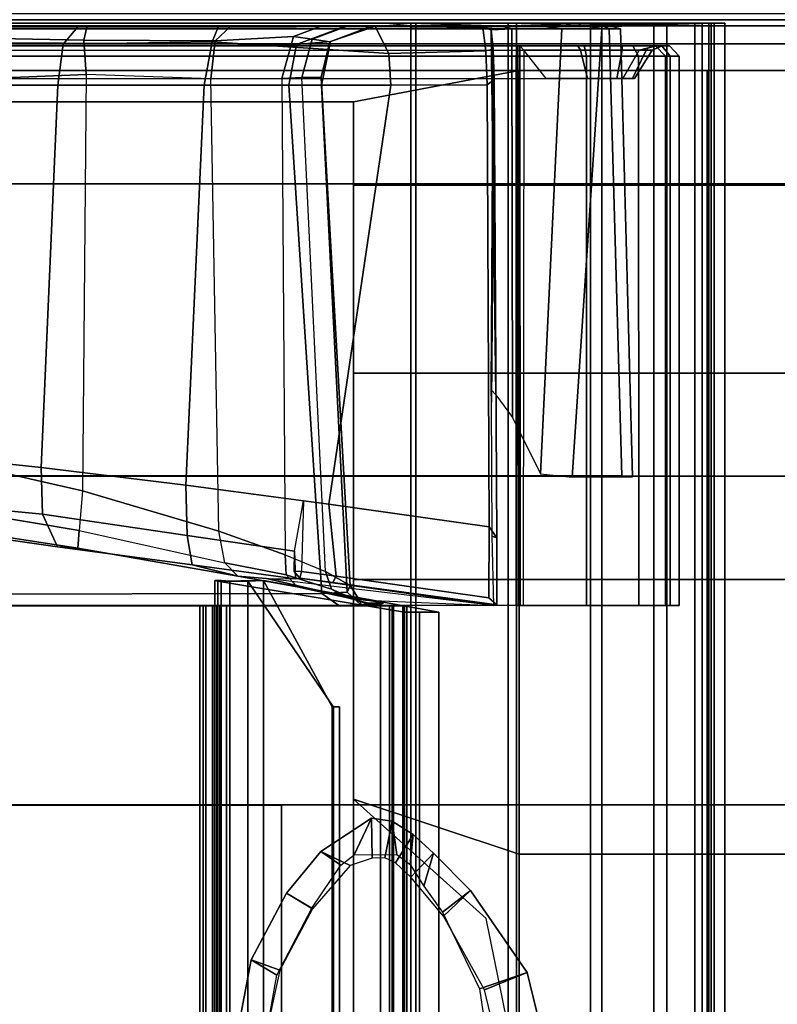
# Model space of a CAD drawing. Units: inches. Extents: x 68 to 654, y 47 to 414.
# Drawn here: x 75 to 77, y 284 to 287 of the extents above; entities that cross this region are included whole.
import ezdxf

# ---------------------------------------------------------------- set-up
doc = ezdxf.new("R2010")
doc.units = ezdxf.units.IN
doc.header["$MEASUREMENT"] = 0
doc.layers.get('0').update_dxf_attribs({"true_color": 0xffffff})
for name, color, linetype in [('SEAT-BACKFABRIC', 5, 'Continuous'), ('SEAT-BACKFRAME', 5, 'Continuous'), ('SEAT-LEG', 5, 'Continuous'), ('SEAT-SEATFABRIC', 5, 'Continuous')]:
    doc.layers.add(name, color=color, linetype=linetype)

# ---------------------------------------------------------------- blocks, each defined once
blk = doc.blocks.new('DBVS2N_CR_0T')
at = {"layer": 'SEAT-SEATFABRIC'}
blk.add_3dface([(28.981, -28.75, 14.8457), (29, -28.75, 14.75), (29, -0.25, 14.75), (28.981, -0.25, 14.8457)], dxfattribs=at)
at = {"layer": 'SEAT-SEATFABRIC', "invisible_edges": 4}
blk.add_3dface([(29, -0.25, 11.1197), (29, -0.25, 14.75), (29, -28.75, 14.75), (29, -28.75, 11.1197)], dxfattribs=at)
blk = doc.blocks.new('DBVS2N_29_0T')
at = {"layer": 'SEAT-BACKFABRIC'}
for points in [[(27.217, -8.1725, 17.0465), (1.7832, -8.1725, 17.0465), (1.7832, -5.5717, 27.0889), (27.217, -5.5717, 27.0889)], [(1.7832, -5.5717, 27.0889), (1.7832, -8.1725, 17.0465), (1.7832, -8.2108, 17.0632), (1.7832, -5.6444, 26.9909)], [(27.217, -8.2108, 17.0632), (27.217, -5.6444, 26.9909), (1.7832, -5.6444, 26.9909), (1.7832, -8.2108, 17.0632)], [(0.0103, -6.5859, 27.2366), (0.02, -6.3638, 26.8998), (0.0219, -8.8176, 17.4696), (0.0103, -9.1165, 17.4727)], [(28.9911, -6.5859, 27.2366), (28.9911, -9.1165, 17.4727), (0.0103, -9.1165, 17.4727), (0.0103, -6.5859, 27.2366)], [(0.0103, -9.1523, 17.4998), (0.0103, -6.63, 27.2293), (0.0103, -6.5859, 27.2366), (0.0103, -9.1165, 17.4727)], [(28.9911, -9.1523, 17.4998), (28.9911, -6.63, 27.2293), (0.0103, -6.63, 27.2293), (0.0103, -9.1523, 17.4998)], [(27.217, -7.5873, 15.8276), (27.217, -7.6056, 15.7708), (1.7832, -7.6056, 15.7708), (1.7832, -7.5873, 15.8276)], [(27.217, -7.5975, 15.8864), (27.217, -7.5873, 15.8276), (1.7832, -7.5873, 15.8276), (1.7832, -7.5975, 15.8864)], [(1.7832, -7.6056, 15.7708), (1.7832, -7.6389, 15.791), (1.7832, -7.626, 15.8294), (1.7832, -7.5873, 15.8276)], [(1.7832, -7.5873, 15.8276), (1.7832, -7.626, 15.8294), (1.7832, -7.6327, 15.8692), (1.7832, -7.5975, 15.8864)], [(1.7832, -7.5975, 15.8864), (1.7832, -8.1373, 16.8089), (27.217, -8.1373, 16.8089), (27.217, -7.5975, 15.8864)], [(1.7832, -7.5975, 15.8864), (1.7832, -7.6327, 15.8692), (1.7832, -8.1734, 16.7903), (1.7832, -8.1373, 16.8089)], [(27.217, -7.6056, 15.7708), (27.217, -7.648, 15.7289), (1.7832, -7.648, 15.7289), (1.7832, -7.6056, 15.7708)], [(1.7832, -7.648, 15.7289), (1.7832, -7.6683, 15.7633), (1.7832, -7.6389, 15.791), (1.7832, -7.6056, 15.7708)], [(1.7832, -7.626, 15.8294), (27.217, -7.626, 15.8294), (27.217, -7.6327, 15.8692), (1.7832, -7.6327, 15.8692)], [(1.7832, -7.6389, 15.791), (27.217, -7.6389, 15.791), (27.217, -7.626, 15.8294), (1.7832, -7.626, 15.8294)], [(1.7832, -8.1734, 16.7903), (1.7832, -7.6327, 15.8692), (27.217, -7.6327, 15.8692), (27.217, -8.1734, 16.7903)], [(1.7832, -7.6683, 15.7633), (27.217, -7.6683, 15.7633), (27.217, -7.6389, 15.791), (1.7832, -7.6389, 15.791)], [(1.7832, -7.648, 15.7289), (27.217, -7.648, 15.7289), (27.217, -7.6683, 15.7633), (1.7832, -7.6683, 15.7633)], [(0.0212, -8.1216, 16.0121), (0.0103, -8.2296, 15.8229), (0.02, -8.5043, 16.3838)], [(27.217, -8.1373, 16.8089), (1.7832, -8.1373, 16.8089), (1.7832, -8.1652, 16.8851), (27.217, -8.1652, 16.8851)], [(1.7832, -8.1373, 16.8089), (1.7832, -8.1734, 16.7903), (1.7832, -8.2051, 16.878), (1.7832, -8.1652, 16.8851)], [(27.217, -8.1652, 16.8851), (1.7832, -8.1652, 16.8851), (1.7832, -8.1771, 16.9654), (27.217, -8.1771, 16.9654)], [(1.7832, -8.1652, 16.8851), (1.7832, -8.2051, 16.878), (1.7832, -8.2177, 16.9703), (1.7832, -8.1771, 16.9654)], [(27.217, -8.1771, 16.9654), (1.7832, -8.1771, 16.9654), (1.7832, -8.1725, 17.0465), (27.217, -8.1725, 17.0465)], [(1.7832, -8.1771, 16.9654), (1.7832, -8.2177, 16.9703), (1.7832, -8.2108, 17.0632), (1.7832, -8.1725, 17.0465)], [(27.217, -8.1734, 16.7903), (27.217, -8.2051, 16.878), (1.7832, -8.2051, 16.878), (1.7832, -8.1734, 16.7903)], [(27.217, -8.2051, 16.878), (27.217, -8.2177, 16.9703), (1.7832, -8.2177, 16.9703), (1.7832, -8.2051, 16.878)], [(28.9911, -8.5253, 15.9858), (28.9911, -8.2296, 15.8229), (0.0103, -8.2296, 15.8229), (0.0103, -8.5253, 15.9858)], [(0.0103, -8.2296, 15.8229), (28.9911, -8.2296, 15.8229), (28.9911, -8.2449, 15.7859), (0.0103, -8.2449, 15.7859)], [(0.0103, -8.5253, 15.9858), (0.0103, -8.2296, 15.8229), (0.0103, -8.2449, 15.7859), (0.0103, -8.5512, 15.9552)], [(0.0103, -8.5253, 15.9858), (0.0103, -8.7761, 16.2117), (0.02, -8.5043, 16.3838), (0.0103, -8.2296, 15.8229)], [(27.217, -8.2177, 16.9703), (27.217, -8.2108, 17.0632), (1.7832, -8.2108, 17.0632), (1.7832, -8.2177, 16.9703)], [(28.9911, -8.5512, 15.9552), (0.0103, -8.5512, 15.9552), (0.0103, -8.2449, 15.7859), (28.9911, -8.2449, 15.7859)], [(0.0103, -8.969, 16.4887), (0.0202, -8.6264, 16.5295), (0.02, -8.5043, 16.3838), (0.0103, -8.7761, 16.2117)], [(28.9911, -8.7761, 16.2117), (28.9911, -8.5253, 15.9858), (0.0103, -8.5253, 15.9858), (0.0103, -8.7761, 16.2117)], [(0.0103, -8.7761, 16.2117), (0.0103, -8.5253, 15.9858), (0.0103, -8.5512, 15.9552), (0.0103, -8.8105, 16.1902)], [(28.9911, -8.8105, 16.1902), (0.0103, -8.8105, 16.1902), (0.0103, -8.5512, 15.9552), (28.9911, -8.5512, 15.9552)], [(0.0103, -8.969, 16.4887), (0.0103, -9.0937, 16.8024), (0.02, -8.7649, 16.7885), (0.0202, -8.6264, 16.5295)], [(0.0103, -9.1437, 17.1362), (0.02, -8.8388, 17.1478), (0.02, -8.7649, 16.7885), (0.0103, -9.0937, 16.8024)], [(28.9911, -8.969, 16.4887), (28.9911, -8.7761, 16.2117), (0.0103, -8.7761, 16.2117), (0.0103, -8.969, 16.4887)], [(0.0103, -8.969, 16.4887), (0.0103, -8.7761, 16.2117), (0.0103, -8.8105, 16.1902), (0.0103, -9.0089, 16.4785)], [(28.9911, -9.0089, 16.4785), (0.0103, -9.0089, 16.4785), (0.0103, -8.8105, 16.1902), (28.9911, -8.8105, 16.1902)], [(0.0103, -9.1437, 17.1362), (0.0103, -9.1165, 17.4727), (0.0219, -8.8176, 17.4696), (0.02, -8.8388, 17.1478)], [(28.9911, -9.0937, 16.8024), (28.9911, -8.969, 16.4887), (0.0103, -8.969, 16.4887), (0.0103, -9.0937, 16.8024)], [(0.0103, -9.0937, 16.8024), (0.0103, -8.969, 16.4887), (0.0103, -9.0089, 16.4785), (0.0103, -9.1358, 16.8047)], [(28.9911, -9.1358, 16.8047), (0.0103, -9.1358, 16.8047), (0.0103, -9.0089, 16.4785), (28.9911, -9.0089, 16.4785)], [(28.9911, -9.1437, 17.1362), (28.9911, -9.0937, 16.8024), (0.0103, -9.0937, 16.8024), (0.0103, -9.1437, 17.1362)], [(0.0103, -9.1437, 17.1362), (0.0103, -9.0937, 16.8024), (0.0103, -9.1358, 16.8047), (0.0103, -9.1845, 17.1513)], [(28.9911, -9.1165, 17.4727), (28.9911, -9.1437, 17.1362), (0.0103, -9.1437, 17.1362), (0.0103, -9.1165, 17.4727)], [(0.0103, -9.1165, 17.4727), (0.0103, -9.1437, 17.1362), (0.0103, -9.1845, 17.1513), (0.0103, -9.1523, 17.4998)], [(28.9911, -9.1845, 17.1513), (0.0103, -9.1845, 17.1513), (0.0103, -9.1358, 16.8047), (28.9911, -9.1358, 16.8047)], [(28.9911, -9.1523, 17.4998), (0.0103, -9.1523, 17.4998), (0.0103, -9.1845, 17.1513), (28.9911, -9.1845, 17.1513)]]:
    blk.add_3dface(points, dxfattribs=at)
at = {"layer": 'SEAT-BACKFRAME'}
for points in [[(0.02, -5.6744, 26.7528), (0.0623, -5.5619, 26.6654), (0.0759, -7.8815, 17.665), (0.02, -8.031, 17.6592)], [(0.1991, -7.8581, 17.6648), (0.0759, -7.8815, 17.665), (0.0623, -5.5619, 26.6654), (0.1991, -5.5686, 26.5177)], [(1.7496, -5.6473, 26.5381), (1.7456, -7.9585, 17.5999), (0.1991, -7.8581, 17.6648), (0.1991, -5.5686, 26.5177)], [(1.7828, -8.0108, 17.5562), (1.7456, -7.9585, 17.5999), (1.7496, -5.6473, 26.5381), (1.783, -5.6851, 26.5479)], [(0.0219, -8.8176, 17.4696), (0.02, -6.3638, 26.8998), (0.02, -5.6744, 26.7528), (0.02, -8.031, 17.6592)], [(1.7828, -8.0108, 17.5562), (1.783, -5.6851, 26.5479), (1.783, -5.7464, 26.5548), (1.7829, -8.0456, 17.6639)], [(0.028, -6.3937, 26.9061), (0.02, -6.3638, 26.8998), (0.0219, -8.8176, 17.4696), (0.0279, -8.8333, 17.4737)], [(1.3881, -8.872, 17.4808), (1.3879, -6.4083, 27.0066), (0.028, -6.3937, 26.9061), (0.0279, -8.8333, 17.4737)], [(0.1789, -8.8742, 17.4895), (0.0929, -8.9246, 17.499), (0.0939, -6.4703, 26.9898), (0.1789, -6.4212, 26.9744)], [(0.0791, -8.9767, 17.4047), (0.0791, -6.4986, 26.9772), (0.0939, -6.4703, 26.9898), (0.0929, -8.9246, 17.499)], [(0.0791, -8.9767, 17.4047), (0.0791, -8.9742, 17.5101), (0.0791, -6.52, 27), (0.0791, -6.4986, 26.9772)], [(0.1106, -9.0043, 17.5196), (0.1106, -6.5561, 26.9857), (0.0791, -6.52, 27), (0.0791, -8.9742, 17.5101)], [(0.1106, -9.0043, 17.5196), (1.783, -9.0043, 17.5199), (1.783, -6.5605, 26.9685), (0.1106, -6.5561, 26.9857)], [(1.3631, -7.1047, 15.8641), (0.1991, -7.1552, 15.9087), (0.1991, -6.7276, 16.2009), (1.3173, -6.6747, 16.1715)], [(1.3173, -6.6747, 16.1715), (1.4638, -6.6856, 16.1819), (1.505, -7.109, 15.8762), (1.3631, -7.1047, 15.8641)], [(1.4638, -6.6856, 16.1819), (1.5506, -6.7766, 16.2292), (1.6045, -7.1546, 15.9643), (1.505, -7.109, 15.8762)], [(0.075, -7.1719, 15.9426), (0.0649, -6.751, 16.2368), (0.1991, -6.7276, 16.2009), (0.1991, -7.1552, 15.9087)], [(0.075, -7.1719, 15.9426), (0.0214, -7.2163, 16.0377), (0.0219, -6.8398, 16.2745), (0.0649, -6.751, 16.2368)], [(1.6045, -7.1546, 15.9643), (1.5506, -6.7766, 16.2292), (1.551, -6.8474, 16.3915), (1.6084, -7.2167, 16.2428)], [(0.0214, -7.2163, 16.0377), (0.0224, -7.2443, 16.3458), (0.0215, -6.9462, 16.4742), (0.0219, -6.8398, 16.2745)], [(1.6084, -7.2167, 16.2428), (1.551, -6.8474, 16.3915), (1.5054, -6.9299, 16.4898), (1.5546, -7.2207, 16.3619)], [(0.0574, -6.9742, 16.5508), (0.0215, -6.9462, 16.4742), (0.0224, -7.2443, 16.3458), (0.0627, -7.2344, 16.431)], [(1.4332, -7.2302, 16.3911), (1.5546, -7.2207, 16.3619), (1.5054, -6.9299, 16.4898), (1.3706, -6.9534, 16.5247)], [(0.1667, -7.2417, 16.4558), (0.1774, -6.9925, 16.5734), (0.0574, -6.9742, 16.5508), (0.0627, -7.2344, 16.431)], [(1.3706, -6.9534, 16.5247), (0.1774, -6.9925, 16.5734), (0.1667, -7.2417, 16.4558), (1.4332, -7.2302, 16.3911)], [(0.1991, -7.6011, 15.8035), (0.1991, -7.1552, 15.9087), (1.3631, -7.1047, 15.8641), (1.4167, -7.5454, 15.7446)], [(1.505, -7.109, 15.8762), (1.5692, -7.5496, 15.7599), (1.4167, -7.5454, 15.7446), (1.3631, -7.1047, 15.8641)], [(1.6045, -7.1546, 15.9643), (1.6587, -7.5644, 15.8913), (1.5692, -7.5496, 15.7599), (1.505, -7.109, 15.8762)], [(0.1991, -7.6011, 15.8035), (0.0674, -7.6255, 15.8475), (0.075, -7.1719, 15.9426), (0.1991, -7.1552, 15.9087)], [(1.6929, -7.7032, 16.3167), (1.6587, -7.5644, 15.8913), (1.6045, -7.1546, 15.9643), (1.6084, -7.2167, 16.2428)], [(0.023, -7.6432, 15.9342), (0.0214, -7.2163, 16.0377), (0.075, -7.1719, 15.9426), (0.0674, -7.6255, 15.8475)], [(0.02, -7.6823, 16.3713), (0.0224, -7.2443, 16.3458), (0.0214, -7.2163, 16.0377), (0.023, -7.6432, 15.9342)], [(1.5546, -7.2207, 16.3619), (1.6524, -7.6633, 16.4095), (1.6929, -7.7032, 16.3167), (1.6084, -7.2167, 16.2428)], [(0.0627, -7.2344, 16.431), (0.0224, -7.2443, 16.3458), (0.02, -7.6823, 16.3713), (0.064, -7.6346, 16.4722)], [(0.1805, -7.6215, 16.499), (0.1667, -7.2417, 16.4558), (0.0627, -7.2344, 16.431), (0.064, -7.6346, 16.4722)], [(0.1667, -7.2417, 16.4558), (1.4332, -7.2302, 16.3911), (1.5562, -7.645, 16.4318), (0.1805, -7.6215, 16.499)], [(1.5562, -7.645, 16.4318), (1.4332, -7.2302, 16.3911), (1.5546, -7.2207, 16.3619), (1.6524, -7.6633, 16.4095)], [(1.4738, -7.9801, 15.7539), (0.1991, -8.1687, 15.8713), (0.1991, -7.6011, 15.8035), (1.4167, -7.5454, 15.7446)], [(1.4167, -7.5454, 15.7446), (1.5692, -7.5496, 15.7599), (1.617, -7.8753, 15.7588), (1.4636, -7.9026, 15.7522)], [(1.5692, -7.5496, 15.7599), (1.6587, -7.5644, 15.8913), (1.7013, -7.8785, 15.9025), (1.617, -7.8753, 15.7588)], [(1.7001, -7.7906, 16.2106), (1.7013, -7.8785, 15.9025), (1.6587, -7.5644, 15.8913), (1.6929, -7.7032, 16.3167)], [(0.0674, -7.6255, 15.8475), (0.1991, -7.6011, 15.8035), (0.1991, -8.1687, 15.8713), (0.1029, -8.1624, 15.8903)], [(0.064, -7.6346, 16.4722), (0.02, -7.6823, 16.3713), (0.02, -7.957, 16.5797), (0.051, -7.8724, 16.6446)], [(0.1029, -8.1624, 15.8903), (0.0212, -8.1216, 16.0121), (0.023, -7.6432, 15.9342), (0.0674, -7.6255, 15.8475)], [(0.1791, -7.837, 16.669), (0.1805, -7.6215, 16.499), (0.064, -7.6346, 16.4722), (0.051, -7.8724, 16.6446)], [(1.5562, -7.645, 16.4318), (0.1805, -7.6215, 16.499), (0.1791, -7.837, 16.669), (1.6279, -7.8471, 16.567)], [(1.7068, -7.6329, 15.8938), (1.7086, -7.6429, 15.9268), (27.2914, -7.6429, 15.9268), (27.2932, -7.6329, 15.8938)], [(1.7068, -7.6329, 15.8938), (27.2932, -7.6329, 15.8938), (27.2932, -7.6529, 15.8528), (1.7068, -7.6529, 15.8528)], [(1.7086, -7.6429, 15.9268), (1.7068, -7.6329, 15.8938), (1.7068, -7.6529, 15.8528), (1.7086, -7.6793, 15.8363)], [(0.0212, -8.1216, 16.0121), (0.02, -7.957, 16.5797), (0.02, -7.6823, 16.3713), (0.023, -7.6432, 15.9342)], [(1.5562, -7.645, 16.4318), (1.6279, -7.8471, 16.567), (1.6894, -7.8502, 16.5457), (1.6524, -7.6633, 16.4095)], [(1.7259, -7.8841, 16.5105), (1.6929, -7.7032, 16.3167), (1.6524, -7.6633, 16.4095), (1.6894, -7.8502, 16.5457)], [(1.7086, -7.7338, 15.9185), (1.7068, -7.7817, 15.9766), (1.7086, -7.6429, 15.9268), (1.7086, -7.6793, 15.8363)], [(1.8024, -8.3147, 16.8796), (1.8024, -8.2102, 16.913), (1.7086, -7.6429, 15.9268), (1.7068, -7.7817, 15.9766)], [(1.7086, -7.6793, 15.8363), (1.7068, -7.6529, 15.8528), (27.2932, -7.6529, 15.8528), (27.2914, -7.6793, 15.8363)], [(1.8024, -8.2102, 16.913), (27.1976, -8.2102, 16.913), (27.2914, -7.6429, 15.9268), (1.7086, -7.6429, 15.9268)], [(1.7086, -7.6793, 15.8363), (27.2914, -7.6793, 15.8363), (27.2914, -7.7338, 15.9185), (1.7086, -7.7338, 15.9185)], [(3.186, -7.7723, 13.2179), (2.907, -7.8217, 13.2186), (2.8603, -7.7443, 15.765), (3.1776, -7.6835, 15.7602)], [(3.1438, -7.7764, 15.776), (3.1776, -7.6835, 15.7602), (2.8603, -7.7443, 15.765), (2.8923, -7.8307, 15.7808)], [(1.6929, -7.7032, 16.3167), (1.7259, -7.8841, 16.5105), (1.7319, -7.926, 16.4588), (1.7001, -7.7906, 16.2106)], [(1.7086, -7.7338, 15.9185), (2.0924, -7.9941, 15.9208), (2.0906, -7.9903, 15.9692), (1.7068, -7.7817, 15.9766)], [(2.0924, -7.9941, 15.9208), (1.7086, -7.7338, 15.9185), (27.2914, -7.7338, 15.9185), (26.9076, -7.9941, 15.9208)], [(2.8603, -7.7443, 15.765), (2.907, -7.8217, 13.2186), (2.7036, -7.928, 13.2232), (2.6575, -7.8515, 15.7743)], [(2.8603, -7.7443, 15.765), (2.6575, -7.8515, 15.7743), (2.706, -7.9304, 15.7895), (2.8923, -7.8307, 15.7808)], [(2.0906, -7.9903, 15.9692), (26.9094, -7.9903, 15.9692), (27.2932, -7.7817, 15.9766), (1.7068, -7.7817, 15.9766)], [(1.8024, -8.3147, 16.8796), (1.7068, -7.7817, 15.9766), (27.2932, -7.7817, 15.9766), (27.1976, -8.3147, 16.8796)], [(1.7827, -8.482, 16.0508), (1.7001, -7.7906, 16.2106), (1.7013, -7.8785, 15.9025), (1.6989, -7.8919, 15.7629)], [(1.7659, -8.0915, 16.7461), (1.7827, -8.482, 16.0508), (1.7001, -7.7906, 16.2106), (1.7319, -7.926, 16.4588)], [(0.051, -7.8724, 16.6446), (0.059, -7.9291, 16.7474), (0.1755, -7.8981, 16.7623), (0.1791, -7.837, 16.669)], [(0.1791, -7.837, 16.669), (1.6279, -7.8471, 16.567), (1.6788, -7.9699, 16.7309), (0.1755, -7.8981, 16.7623)], [(1.6894, -7.8502, 16.5457), (1.6279, -7.8471, 16.567), (1.6788, -7.9699, 16.7309), (1.7325, -7.9879, 16.7291)], [(0.02, -8.0363, 16.6922), (0.059, -7.9291, 16.7474), (0.051, -7.8724, 16.6446), (0.02, -7.957, 16.5797)], [(0.1991, -7.9576, 17.2242), (0.0664, -7.9852, 17.2326), (0.0759, -7.8815, 17.665), (0.1991, -7.8581, 17.6648)], [(0.1991, -7.8581, 17.6648), (1.7456, -7.9585, 17.5999), (1.7416, -8.036, 17.2515), (0.1991, -7.9576, 17.2242)], [(1.617, -7.8753, 15.7588), (1.4636, -7.9026, 15.7522), (1.6796, -7.8966, 15.7439), (1.6794, -7.8749, 15.7616)], [(1.7013, -7.8785, 15.9025), (1.6989, -7.8919, 15.7629), (1.6794, -7.8749, 15.7616), (1.617, -7.8753, 15.7588)], [(1.6796, -7.8966, 15.7439), (1.6794, -7.8749, 15.7616), (1.6989, -7.8919, 15.7629), (1.6796, -7.8966, 15.7439)], [(1.7325, -7.9879, 16.7291), (1.7587, -8.0325, 16.7247), (1.7259, -7.8841, 16.5105), (1.6894, -7.8502, 16.5457)], [(2.7036, -7.928, 13.2232), (2.5728, -8.0162, 13.7264), (2.5309, -7.9561, 15.782), (2.6575, -7.8515, 15.7743)], [(2.706, -7.9304, 15.7895), (2.6575, -7.8515, 15.7743), (2.5309, -7.9561, 15.782), (2.5734, -8.045, 15.7995)], [(0.02, -8.122, 17.2379), (0.02, -8.031, 17.6592), (0.0759, -7.8815, 17.665), (0.0664, -7.9852, 17.2326)], [(0.1752, -7.9571, 16.9295), (0.1755, -7.8981, 16.7623), (0.059, -7.9291, 16.7474), (0.0679, -7.9829, 16.9208)], [(1.6788, -7.9699, 16.7309), (0.1755, -7.8981, 16.7623), (0.1752, -7.9571, 16.9295), (1.7217, -8.0446, 16.9742)], [(1.6937, -8.0026, 15.7596), (1.4738, -7.9801, 15.7539), (1.4636, -7.9026, 15.7522), (1.6796, -7.8966, 15.7439)], [(1.6989, -7.8919, 15.7629), (1.7124, -7.9919, 15.7775), (1.6937, -8.0026, 15.7596), (1.6796, -7.8966, 15.7439)], [(1.6989, -7.8919, 15.7629), (1.7827, -8.482, 16.0508), (1.7804, -8.4908, 15.9584), (1.7124, -7.9919, 15.7775)], [(1.7319, -7.926, 16.4588), (1.7259, -7.8841, 16.5105), (1.7587, -8.0325, 16.7247), (1.7659, -8.0915, 16.7461)], [(0.059, -7.9291, 16.7474), (0.02, -8.0363, 16.6922), (0.02, -8.1096, 16.8698), (0.0679, -7.9829, 16.9208)], [(0.02, -8.5043, 16.3838), (0.02, -7.957, 16.5797), (0.0212, -8.1216, 16.0121), (0.0234, -8.4491, 16.1585)], [(0.0202, -8.6264, 16.5295), (0.02, -8.0363, 16.6922), (0.02, -7.957, 16.5797), (0.02, -8.5043, 16.3838)], [(0.1991, -7.9576, 17.2242), (0.1752, -7.9571, 16.9295), (0.0679, -7.9829, 16.9208), (0.0664, -7.9852, 17.2326)], [(0.1752, -7.9571, 16.9295), (0.1991, -7.9576, 17.2242), (1.7416, -8.036, 17.2515), (1.7217, -8.0446, 16.9742)], [(1.7416, -8.036, 17.2515), (1.7456, -7.9585, 17.5999), (1.7828, -8.0108, 17.5562), (1.7809, -8.0778, 17.2582)], [(2.5309, -7.9561, 15.782), (2.5728, -8.0162, 13.7264), (2.5411, -8.057, 13.7684), (2.4298, -8.1104, 15.7956)], [(2.5309, -7.9561, 15.782), (2.4298, -8.1104, 15.7956), (2.5516, -8.1115, 15.8048), (2.5734, -8.045, 15.7995)], [(0.0679, -7.9829, 16.9208), (0.02, -8.1096, 16.8698), (0.02, -8.122, 17.2379), (0.0664, -7.9852, 17.2326)], [(0.1991, -8.1687, 15.8713), (1.4738, -7.9801, 15.7539), (1.5435, -8.4676, 15.9296), (0.1984, -8.462, 16.0087)], [(1.7592, -8.4673, 15.9313), (1.5435, -8.4676, 15.9296), (1.4738, -7.9801, 15.7539), (1.6937, -8.0026, 15.7596)], [(1.6788, -7.9699, 16.7309), (1.7217, -8.0446, 16.9742), (1.7717, -8.0765, 16.9678), (1.7325, -7.9879, 16.7291)], [(1.6937, -8.0026, 15.7596), (1.7124, -7.9919, 15.7775), (1.7804, -8.4908, 15.9584), (1.7592, -8.4673, 15.9313)], [(1.7753, -8.1008, 16.9588), (1.7587, -8.0325, 16.7247), (1.7325, -7.9879, 16.7291), (1.7717, -8.0765, 16.9678)], [(2.0906, -7.9903, 15.9692), (2.0906, -8.0127, 15.9596), (26.9094, -8.0127, 15.9596), (26.9094, -7.9903, 15.9692)], [(2.0906, -7.9903, 15.9692), (2.0924, -7.9941, 15.9208), (2.0906, -8.0127, 15.9304), (2.0906, -8.0127, 15.9596)], [(2.0906, -8.0127, 15.9304), (2.0924, -7.9941, 15.9208), (26.9076, -7.9941, 15.9208), (26.9094, -8.0127, 15.9304)], [(1.7804, -8.1304, 17.2971), (1.7809, -8.0778, 17.2582), (1.7828, -8.0108, 17.5562), (1.7829, -8.0456, 17.6639)], [(2.0906, -8.0127, 15.9304), (26.9094, -8.0127, 15.9304), (26.9094, -8.0127, 15.9596), (2.0906, -8.0127, 15.9596)], [(0.02, -8.122, 17.2379), (0.02, -8.8388, 17.1478), (0.0219, -8.8176, 17.4696), (0.02, -8.031, 17.6592)], [(0.0202, -8.6264, 16.5295), (0.02, -8.7649, 16.7885), (0.02, -8.1096, 16.8698), (0.02, -8.0363, 16.6922)], [(1.7717, -8.0765, 16.9678), (1.7217, -8.0446, 16.9742), (1.7416, -8.036, 17.2515), (1.7809, -8.0778, 17.2582)], [(1.7587, -8.0325, 16.7247), (1.7753, -8.1008, 16.9588), (1.7757, -8.146, 16.9596), (1.7659, -8.0915, 16.7461)], [(2.5411, -8.057, 13.7684), (2.5398, -8.1867, 13.7687), (2.4385, -8.1726, 15.8024), (2.4298, -8.1104, 15.7956)], [(1.7809, -8.0778, 17.2582), (1.7809, -8.0778, 17.2582), (1.7753, -8.1008, 16.9588), (1.7717, -8.0765, 16.9678)], [(1.7757, -8.146, 16.9596), (1.7753, -8.1008, 16.9588), (1.7809, -8.0778, 17.2582), (1.7804, -8.1304, 17.2971)], [(0.02, -8.1096, 16.8698), (0.02, -8.7649, 16.7885), (0.02, -8.8388, 17.1478), (0.02, -8.122, 17.2379)], [(2.55, -8.1501, 15.8087), (2.5516, -8.1115, 15.8048), (2.4298, -8.1104, 15.7956), (2.4385, -8.1726, 15.8024)], [(0.0212, -8.1216, 16.0121), (0.1029, -8.1624, 15.8903), (0.0947, -8.4577, 16.0355), (0.0234, -8.4491, 16.1585)], [(0.0947, -8.4577, 16.0355), (0.1029, -8.1624, 15.8903), (0.1991, -8.1687, 15.8713), (0.1984, -8.462, 16.0087)], [(2.55, -8.1501, 15.8087), (2.4385, -8.1726, 15.8024), (2.4792, -8.2364, 15.8059), (2.5654, -8.1833, 15.8116)], [(2.4385, -8.1726, 15.8024), (2.5398, -8.1867, 13.7687), (2.5703, -8.2276, 13.7373), (2.4792, -8.2364, 15.8059)], [(2.4792, -8.2364, 15.8059), (2.5359, -8.2989, 15.8161), (2.6087, -8.2296, 15.816), (2.5654, -8.1833, 15.8116)], [(1.8024, -8.256, 16.9476), (27.1976, -8.256, 16.9476), (27.1976, -8.2102, 16.913), (1.8024, -8.2102, 16.913)], [(1.8024, -8.256, 16.9476), (1.8024, -8.2102, 16.913), (1.8024, -8.3147, 16.8796), (1.8024, -8.3149, 16.9477)], [(2.5703, -8.2276, 13.7373), (2.6367, -8.2689, 13.2872), (2.5359, -8.2989, 15.8161), (2.4792, -8.2364, 15.8059)], [(2.6087, -8.2296, 15.816), (2.5359, -8.2989, 15.8161), (2.6495, -8.4113, 15.8474), (2.7278, -8.3294, 15.8327)], [(1.8024, -8.256, 16.9476), (1.8024, -8.3149, 16.9477), (27.1976, -8.3149, 16.9477), (27.1976, -8.256, 16.9476)], [(2.5359, -8.2989, 15.8161), (2.6367, -8.2689, 13.2872), (2.7152, -8.326, 13.2203), (2.6495, -8.4113, 15.8474)], [(1.8024, -8.3147, 16.8796), (27.1976, -8.3147, 16.8796), (27.1976, -8.3149, 16.9477), (1.8024, -8.3149, 16.9477)], [(2.7152, -8.326, 13.2203), (2.949, -8.4385, 13.2196), (2.8988, -8.5833, 15.9422), (2.6495, -8.4113, 15.8474)], [(2.6495, -8.4113, 15.8474), (2.8988, -8.5833, 15.9422), (2.952, -8.4533, 15.8592), (2.7278, -8.3294, 15.8327)], [(2.8988, -8.5833, 15.9422), (2.949, -8.4385, 13.2196), (3.1862, -8.4738, 13.2179), (3.1737, -8.6509, 15.9948)], [(0.0234, -8.4491, 16.1585), (0.0313, -8.474, 16.1798), (0.0279, -8.5366, 16.3723), (0.02, -8.5043, 16.3838)], [(0.0899, -8.4802, 16.0686), (0.0313, -8.474, 16.1798), (0.0234, -8.4491, 16.1585), (0.0947, -8.4577, 16.0355)], [(0.0279, -8.5366, 16.3723), (0.0313, -8.474, 16.1798), (1.1416, -8.4881, 16.2653), (1.2107, -8.5385, 16.3753)], [(1.1416, -8.4881, 16.2653), (0.0313, -8.474, 16.1798), (0.0899, -8.4802, 16.0686), (1.1262, -8.4741, 16.1809)], [(0.1984, -8.462, 16.0087), (0.1819, -8.4833, 16.0371), (0.0899, -8.4802, 16.0686), (0.0947, -8.4577, 16.0355)], [(0.0899, -8.4802, 16.0686), (0.1819, -8.4833, 16.0371), (1.164, -8.4748, 16.1252), (1.1262, -8.4741, 16.1809)], [(1.5762, -8.4911, 15.9552), (0.1819, -8.4833, 16.0371), (0.1984, -8.462, 16.0087), (1.5435, -8.4676, 15.9296)], [(1.164, -8.4748, 16.1252), (0.1819, -8.4833, 16.0371), (1.5762, -8.4911, 15.9552), (1.5717, -8.4766, 16.0999)], [(1.7592, -8.4673, 15.9313), (1.7804, -8.4908, 15.9584), (1.5762, -8.4911, 15.9552), (1.5435, -8.4676, 15.9296)], [(1.5762, -8.4911, 15.9552), (1.7804, -8.4908, 15.9584), (1.7827, -8.482, 16.0508), (1.5717, -8.4766, 16.0999)], [(2.952, -8.4533, 15.8592), (2.8988, -8.5833, 15.9422), (3.1737, -8.6509, 15.9948), (3.1758, -8.5076, 15.8776)], [(0.0279, -8.5366, 16.3723), (0.0279, -8.689, 16.5715), (0.0202, -8.6264, 16.5295), (0.02, -8.5043, 16.3838)], [(1.2107, -8.5385, 16.3753), (1.382, -8.6237, 16.4678), (0.0279, -8.689, 16.5715), (0.0279, -8.5366, 16.3723)], [(1.783, -8.5573, 16.2135), (1.783, -8.5506, 16.1571), (0.1106, -8.5506, 16.1567), (0.079, -8.5555, 16.202)], [(0.0791, -8.5555, 16.202), (0.1106, -8.5506, 16.1567), (0.1106, -8.764, 16.3719), (0.0791, -8.7567, 16.4104)], [(0.0791, -8.5608, 16.2322), (0.0791, -8.5555, 16.202), (0.0791, -8.7567, 16.4104), (0.0791, -8.7379, 16.422)], [(0.0791, -8.5555, 16.202), (0.0791, -8.5608, 16.2322), (1.783, -8.5627, 16.2413), (1.783, -8.5573, 16.2135)], [(0.0791, -8.5608, 16.2322), (0.0791, -8.7379, 16.422), (0.0929, -8.7463, 16.4853), (0.0929, -8.5738, 16.2843)], [(1.783, -8.5627, 16.2413), (0.0791, -8.5608, 16.2322), (0.0929, -8.5738, 16.2843), (1.783, -8.5709, 16.2739)], [(0.1106, -8.5506, 16.1567), (1.783, -8.5506, 16.1571), (1.783, -8.7641, 16.3722), (0.1106, -8.764, 16.3719)], [(0.0929, -8.5738, 16.2843), (0.0929, -8.7463, 16.4853), (0.1789, -8.7673, 16.6179), (0.1789, -8.6412, 16.4322)], [(0.0279, -8.689, 16.5715), (0.0279, -8.8105, 16.8252), (0.02, -8.7649, 16.7885), (0.0202, -8.6264, 16.5295)], [(1.382, -8.6237, 16.4678), (1.3921, -8.7208, 16.5491), (0.0279, -8.8105, 16.8252), (0.0279, -8.689, 16.5715)], [(0.0279, -8.8105, 16.8252), (1.3921, -8.7208, 16.5491), (1.3914, -8.9041, 17.084), (0.0279, -8.868, 17.1478)], [(0.0791, -8.7379, 16.422), (0.0791, -8.7567, 16.4104), (0.0791, -8.9053, 16.659), (0.0791, -8.8727, 16.6439)], [(0.0791, -8.7379, 16.422), (0.0791, -8.8727, 16.6439), (0.0929, -8.8722, 16.7183), (0.0929, -8.7463, 16.4853)], [(0.0929, -8.7463, 16.4853), (0.0929, -8.8722, 16.7183), (0.1789, -8.8561, 16.8242), (0.1789, -8.7673, 16.6179)], [(0.02, -8.7649, 16.7885), (0.0279, -8.8105, 16.8252), (0.0279, -8.868, 17.1478), (0.02, -8.8388, 17.1478)], [(0.0791, -8.7567, 16.4104), (0.1106, -8.764, 16.3719), (0.1106, -8.9228, 16.63), (0.0791, -8.9053, 16.659)], [(0.1106, -8.764, 16.3719), (1.783, -8.7641, 16.3722), (1.783, -8.9229, 16.6304), (0.1106, -8.9228, 16.63)], [(0.0279, -8.868, 17.1478), (0.0279, -8.8333, 17.4737), (0.0219, -8.8176, 17.4696), (0.02, -8.8388, 17.1478)], [(1.3914, -8.9041, 17.084), (1.3881, -8.872, 17.4808), (0.0279, -8.8333, 17.4737), (0.0279, -8.868, 17.1478)], [(0.0929, -8.8722, 16.7183), (0.0929, -8.9457, 16.9727), (0.1789, -8.9044, 17.0435), (0.1789, -8.8561, 16.8242)], [(0.0791, -8.8727, 16.6439), (0.0791, -8.9594, 16.8885), (0.0929, -8.9457, 16.9727), (0.0929, -8.8722, 16.7183)], [(0.0791, -8.8727, 16.6439), (0.0791, -8.9053, 16.659), (0.0791, -8.9936, 16.9349), (0.0791, -8.9594, 16.8885)], [(0.0929, -8.9634, 17.237), (0.0929, -8.9246, 17.499), (0.1789, -8.8742, 17.4895), (0.1789, -8.9105, 17.2679)], [(0.0791, -8.9053, 16.659), (0.1106, -8.9228, 16.63), (0.1106, -9.0185, 16.9176), (0.0791, -8.9936, 16.9349)], [(0.0791, -8.9946, 17.1457), (0.0791, -8.9767, 17.4047), (0.0929, -8.9246, 17.499), (0.0929, -8.9634, 17.237)], [(0.0929, -8.9457, 16.9727), (0.0929, -8.9634, 17.237), (0.1789, -8.9105, 17.2679), (0.1789, -8.9044, 17.0435)], [(0.1106, -8.9228, 16.63), (1.783, -8.9229, 16.6304), (1.783, -9.0186, 16.9179), (0.1106, -9.0185, 16.9176)], [(0.0791, -8.9594, 16.8885), (0.0791, -8.9946, 17.1457), (0.0929, -8.9634, 17.237), (0.0929, -8.9457, 16.9727)], [(0.0791, -8.9594, 16.8885), (0.0791, -8.9936, 16.9349), (0.0791, -9.017, 17.2236), (0.0791, -8.9946, 17.1457)], [(0.0791, -9.017, 17.2236), (0.1106, -9.0462, 17.2194), (0.1106, -9.0043, 17.5196), (0.0791, -8.9742, 17.5101)], [(0.0791, -8.9946, 17.1457), (0.0791, -9.017, 17.2236), (0.0791, -8.9742, 17.5101), (0.0791, -8.9767, 17.4047)], [(0.0791, -8.9936, 16.9349), (0.1106, -9.0185, 16.9176), (0.1106, -9.0462, 17.2194), (0.0791, -9.017, 17.2236)], [(0.1106, -9.0462, 17.2194), (1.783, -9.0462, 17.2197), (1.783, -9.0043, 17.5199), (0.1106, -9.0043, 17.5196)], [(0.1106, -9.0185, 16.9176), (1.783, -9.0186, 16.9179), (1.783, -9.0462, 17.2197), (0.1106, -9.0462, 17.2194)]]:
    blk.add_3dface(points, dxfattribs=at)
at = {"layer": 'SEAT-LEG'}
for points in [[(1.3895, -23.7315, 12.995), (1.3895, -2.1595, 12.995), (2.3895, -3.1595, 12.995), (2.3895, -23.3173, 12.995)], [(1.3895, -2.1595, 10.995), (1.3895, -23.7315, 10.995), (1.3895, -23.7315, 12.995), (1.3895, -2.1595, 12.995)], [(2.3895, -23.3173, 10.995), (2.3895, -3.1595, 10.995), (1.3895, -2.1595, 10.995), (1.3895, -23.7315, 10.995)], [(2.3895, -3.1595, 12.995), (2.3895, -23.3173, 12.995), (2.3895, -23.3173, 10.995), (2.3895, -3.1595, 10.995)], [(2.3896, -6.8365, 12.995), (26.5585, -6.8365, 12.995), (26.5585, -7.8365, 12.995), (2.3908, -7.8365, 12.995)], [(2.3908, -7.8365, 10.995), (26.5585, -7.8365, 10.995), (26.5585, -6.8365, 10.995), (2.3896, -6.8365, 10.995)], [(26.5585, -7.8365, 12.995), (2.3908, -7.8365, 12.995), (2.3908, -7.8365, 10.995), (26.5585, -7.8365, 10.995)]]:
    blk.add_3dface(points, dxfattribs=at)
at = {"layer": 'SEAT-SEATFABRIC'}
for points in [[(0, -28.75, 14.75), (0.019, -28.75, 14.8457), (0.019, -0.25, 14.8457), (0, -0.25, 14.75)], [(0, -28.75, 14.75), (0, -0.25, 14.75), (0, -0.25, 11.1197), (0, -28.75, 11.1197)], [(0.019, -28.75, 14.8457), (0.0732, -28.75, 14.9268), (0.0732, -0.25, 14.9268), (0.019, -0.25, 14.8457)], [(0.0732, -28.75, 14.9268), (0.1543, -28.75, 14.981), (0.1543, -0.25, 14.981), (0.0732, -0.25, 14.9268)], [(0.1543, -8.5593, 14.981), (0.25, -8.0555, 15), (0.25, -0.25, 15), (0.1543, -0.25, 14.981)], [(28.75, -0.25, 15), (0.25, -0.25, 15), (0.25, -8.0555, 15), (28.75, -8.0555, 15)], [(0.5, -0.5, 11.1197), (0.5, -0.5, 13.1897), (0.5, -28.5, 13.1897), (0.5, -28.5, 11.1197)], [(0.25, -8.0555, 15), (0.1543, -8.5593, 14.981), (0.5038, -8.5593, 15.1068), (0.5038, -8.0555, 15)], [(0.25, -8.0555, 15), (0.1543, -8.5593, 14.981), (28.8457, -8.5593, 14.981), (28.75, -8.0555, 15)], [(0.5038, -8.5593, 15.1068), (1.0759, -8.5593, 15.1853), (1.0759, -8.0555, 15), (0.5038, -8.0555, 15)], [(1.0759, -8.0555, 15), (1.0759, -8.5593, 15.1853), (1.7032, -8.5593, 15.2745), (1.7032, -8.0555, 15)], [(1.7032, -8.5593, 15.2745), (2.5396, -8.5593, 15.3445), (2.3722, -8.0555, 15), (1.7032, -8.0555, 15)], [(2.3722, -8.0555, 15), (2.5396, -8.5593, 15.3445), (3.2291, -8.5593, 15.4219), (2.7347, -8.459, 15.317)], [(0.1543, -8.5593, 14.981), (0.1543, -9.1314, 14.981), (0.5038, -9.1314, 15.1748), (0.5038, -8.5593, 15.1068)], [(0.5038, -9.1314, 15.1748), (1.0759, -9.1314, 15.304), (1.0759, -8.5593, 15.1853), (0.5038, -8.5593, 15.1068)], [(1.0759, -8.5593, 15.1853), (1.0759, -9.1314, 15.304), (1.7032, -9.1314, 15.4619), (1.7032, -8.5593, 15.2745)], [(1.7032, -9.1314, 15.4619), (2.5396, -9.1314, 15.6057), (2.5396, -8.5593, 15.3445), (1.7032, -8.5593, 15.2745)], [(2.5396, -8.5593, 15.3445), (2.5396, -9.1314, 15.6057), (3.3998, -9.1314, 15.7187), (3.2291, -8.5593, 15.4219)], [(0.1543, -9.1314, 14.981), (0.1543, -9.7587, 14.981), (0.5038, -9.7587, 15.2424), (0.5038, -9.1314, 15.1748)], [(0.5038, -9.7587, 15.2424), (1.0759, -9.7587, 15.4883), (1.0759, -9.1314, 15.304), (0.5038, -9.1314, 15.1748)], [(1.0759, -9.1314, 15.304), (1.0759, -9.7587, 15.4883), (1.7032, -9.7587, 15.6364), (1.7032, -9.1314, 15.4619)], [(1.7032, -9.7587, 15.6364), (2.5396, -9.7587, 15.8596), (2.5396, -9.1314, 15.6057), (1.7032, -9.1314, 15.4619)], [(2.5396, -9.1314, 15.6057), (2.5396, -9.7587, 15.8596), (3.3998, -9.7587, 15.9885), (3.3998, -9.1314, 15.7187)]]:
    blk.add_3dface(points, dxfattribs=at)
for points, invisible_edges in [([(0, -0.25, 11.1197), (0.5, -0.5, 11.1197), (0.5, -28.5, 11.1197), (0, -28.75, 11.1197)], 5), ([(0.5, -0.5, 13.1897), (28.5, -0.5, 13.1897), (0.5, -28.5, 13.1897)], 2), ([(28.5, -28.5, 13.1897), (0.5, -28.5, 13.1897), (28.5, -0.5, 13.1897)], 2)]:
    blk.add_3dface(points, dxfattribs=dict(at, invisible_edges=invisible_edges))

msp = doc.modelspace()

# ---------------------------------------------------------------- block references
at = {"xscale": -1, "rotation": 90}
for name, p in [('DBVS2N_CR_0T', (67.8131, 315.9847)), ('DBVS2N_29_0T', (67.8131, 286.9847))]:
    msp.add_blockref(name, p, dxfattribs=at)

doc.saveas('drawing.dxf')
